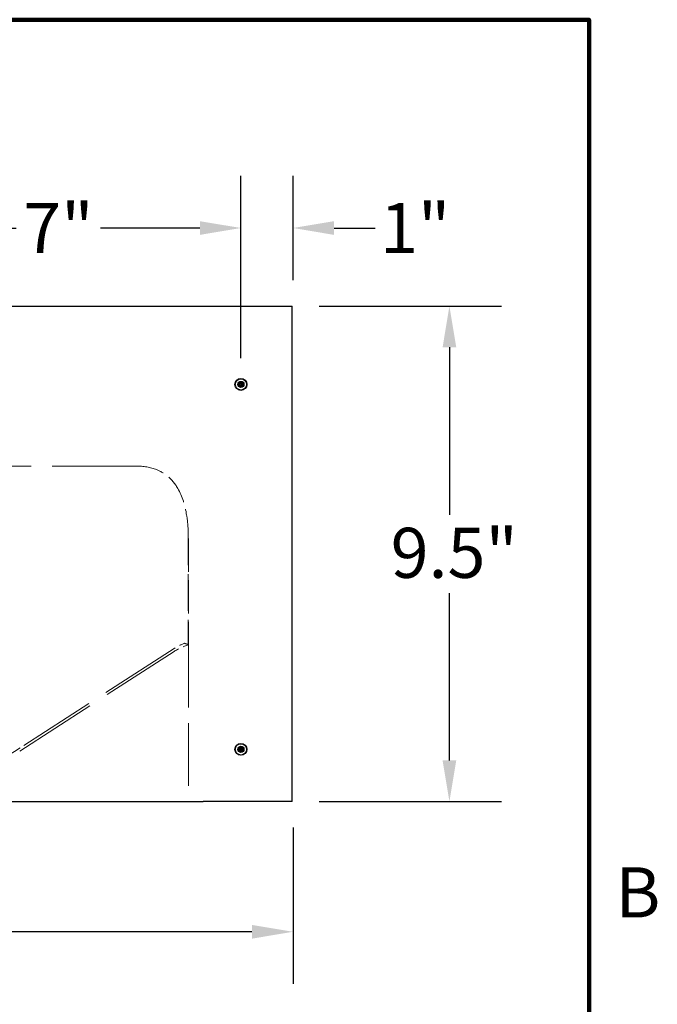
# Model space of a CAD drawing. Units: inches. Extents: x 1 to 209, y 3 to 85.
# Drawn here: x 122 to 134, y 64 to 83 of the extents above; entities that cross this region are included whole.
import ezdxf

# ---------------------------------------------------------------- set-up
doc = ezdxf.new("R2010")
doc.units = ezdxf.units.IN
doc.header["$LTSCALE"] = 8
doc.header["$MEASUREMENT"] = 0
doc.linetypes.add('DASHED', pattern=[0.2067, 0.1654, -0.0413])
for name, color, linetype, lineweight in [('Border (ANSI)', 7, 'Continuous', 100), ('Dimension (ANSI)', 5, 'Continuous', 25), ('Hidden (ANSI)', 7, 'DASHED', 5), ('Visible (ANSI)', 7, 'Continuous', 25)]:
    doc.layers.add(name, color=color, linetype=linetype, lineweight=lineweight)
doc.layers.add('Installation', color=7, linetype='Continuous')
doc.styles.add('Note Text (ANSI)', font='tahoma.ttf')
doc.dimstyles.new('Copy of Default (ANSI)', dxfattribs={"dimscale": 8, "dimtxt": 0.12, "dimasz": 0.098425, "dimexe": 0.125, "dimexo": 0.0625, "dimgap": 0.031496, "dimtad": 0, "dimtih": 1, "dimtoh": 1, "dimdec": 1, "dimrnd": 1e-08, "dimzin": 4, "dimdsep": 46, "dimtxsty": 'Note Text (ANSI)', "dimcen": 0.09, "dimdle": 0.393701, "dimclrd": 256, "dimclre": 256, "dimclrt": 256, "dimadec": 0, "dimazin": 1, "dimtfac": 1.25, "dimtofl": 0, "dimtmove": 0, "dimatfit": 3, "dimfxl": 1, "dimtolj": 1, "dimtzin": 4, "dimlwd": -1, "dimlwe": -1, "dimarcsym": 0})

# ---------------------------------------------------------------- blocks, each defined once
blk = doc.blocks.new('Borders Default Border')
at = {"layer": 'Border (ANSI)', "flags": 128}
blk.add_lwpolyline([(0.38, 0.62), (0.38, 10.38), (16.62, 10.38), (16.62, 0.62), (0.38, 0.62)], dxfattribs=at)
at = {"layer": 'Border (ANSI)', "insert": (16.6834, 8.19), "char_height": 0.12, "attachment_point": 7, "style": 'Note Text (ANSI)'}
blk.add_mtext('B', dxfattribs=at)
blk = doc.blocks.new('*D7')
at = {"layer": 'Defpoints', "color": 0, "transparency": 16777216}
for p in [(127.281, 77.544), (130.281, 77.544), (127.281, 68.044)]:
    blk.add_point(p, dxfattribs=at)
at = {"layer": 'Dimension (ANSI)', "transparency": 16777216}
for p, q in [((127.781, 77.544), (131.281, 77.544)), ((130.281, 76.756), (130.281, 73.545)), ((130.281, 68.831), (130.281, 72.042)), ((127.781, 68.044), (131.281, 68.044))]:
    blk.add_line(p, q, dxfattribs=at)
for points in [[(130.15, 76.756), (130.412, 76.756), (130.281, 77.544)], [(130.15, 68.831), (130.412, 68.831), (130.281, 68.044)]]:
    blk.add_solid(points, dxfattribs=at)
at = {"layer": 'Dimension (ANSI)', "transparency": 16777216, "insert": (129.154, 73.293), "char_height": 0.96, "attachment_point": 1, "style": 'Note Text (ANSI)'}
blk.add_mtext('\\A1;9.5"', dxfattribs=at)
blk = doc.blocks.new('*D8')
at = {"layer": 'Defpoints', "color": 0, "transparency": 16777216}
for p in [(72.281, 68.044), (127.281, 68.044), (127.281, 65.544)]:
    blk.add_point(p, dxfattribs=at)
at = {"layer": 'Dimension (ANSI)', "transparency": 16777216}
for p, q in [((72.281, 67.544), (72.281, 64.544)), ((127.281, 67.544), (127.281, 64.544)), ((73.069, 65.544), (98.62, 65.544)), ((126.494, 65.544), (100.942, 65.544))]:
    blk.add_line(p, q, dxfattribs=at)
for points in [[(73.069, 65.675), (73.069, 65.412), (72.281, 65.544)], [(126.494, 65.675), (126.494, 65.412), (127.281, 65.544)]]:
    blk.add_solid(points, dxfattribs=at)
at = {"layer": 'Dimension (ANSI)', "transparency": 16777216, "insert": (98.872, 66.034), "char_height": 0.96, "attachment_point": 1, "style": 'Note Text (ANSI)'}
blk.add_mtext('\\A1;55"', dxfattribs=at)
blk = doc.blocks.new('*D30')
at = {"layer": 'Defpoints', "color": 0, "transparency": 16777216}
for p in [(126.281, 79.044), (119.282, 76.044), (126.281, 76.044)]:
    blk.add_point(p, dxfattribs=at)
at = {"layer": 'Dimension (ANSI)', "transparency": 16777216}
for p, q in [((119.282, 76.544), (119.282, 80.044)), ((126.281, 76.544), (126.281, 80.044)), ((120.069, 79.044), (121.973, 79.044)), ((125.494, 79.044), (123.59, 79.044))]:
    blk.add_line(p, q, dxfattribs=at)
for points in [[(120.069, 79.175), (120.069, 78.912), (119.282, 79.044)], [(125.494, 79.175), (125.494, 78.912), (126.281, 79.044)]]:
    blk.add_solid(points, dxfattribs=at)
at = {"layer": 'Dimension (ANSI)', "transparency": 16777216, "insert": (122.781, 79.044), "char_height": 0.96, "attachment_point": 5, "style": 'Note Text (ANSI)'}
blk.add_mtext('\\A1;7"', dxfattribs=at)
blk = doc.blocks.new('*D31')
at = {"layer": 'Defpoints', "color": 0, "transparency": 16777216}
for p in [(127.281, 79.044), (127.281, 77.544), (126.281, 76.044)]:
    blk.add_point(p, dxfattribs=at)
at = {"layer": 'Dimension (ANSI)', "transparency": 16777216}
for p, q in [((126.281, 76.544), (126.281, 80.044)), ((127.281, 78.044), (127.281, 80.044)), ((125.494, 79.044), (124.706, 79.044)), ((128.069, 79.044), (128.856, 79.044))]:
    blk.add_line(p, q, dxfattribs=at)
for points in [[(125.494, 79.175), (125.494, 78.912), (126.281, 79.044)], [(128.069, 79.175), (128.069, 78.912), (127.281, 79.044)]]:
    blk.add_solid(points, dxfattribs=at)
at = {"layer": 'Dimension (ANSI)', "transparency": 16777216, "insert": (129.624, 79.044), "char_height": 0.96, "attachment_point": 5, "style": 'Note Text (ANSI)'}
blk.add_mtext('\\A1;1"', dxfattribs=at)

msp = doc.modelspace()

# ---------------------------------------------------------------- linework, layer by layer
at = {"layer": 'Hidden (ANSI)', "ltscale": 1.204568}
msp.add_line((124.252, 74.4784), (120.2692, 74.4784), dxfattribs=at)
at = {"layer": 'Hidden (ANSI)', "ltscale": 0.529658}
msp.add_line((125.268, 73.2778), (125.268, 71.0533), dxfattribs=at)
at = {"layer": 'Hidden (ANSI)', "ltscale": 0.485121}
msp.add_line((125.2733, 73.0908), (125.2733, 71.0533), dxfattribs=at)
at = {"layer": 'Hidden (ANSI)', "ltscale": 0.001164}
for p, q in [((125.268, 71.0533), (125.2733, 71.0533)), ((125.2733, 71.0452), (125.268, 71.0452))]:
    msp.add_line(p, q, dxfattribs=at)
at = {"layer": 'Hidden (ANSI)', "ltscale": 0.001241}
msp.add_line((125.268, 71.0493), (125.268, 71.0533), dxfattribs=at)
at = {"layer": 'Hidden (ANSI)', "ltscale": 0.001261}
msp.add_line((125.268, 71.0452), (125.268, 71.0493), dxfattribs=at)
at = {"layer": 'Hidden (ANSI)', "ltscale": 0.907112}
msp.add_line((125.2733, 71.0452), (125.2733, 68.046), dxfattribs=at)
at = {"layer": 'Hidden (ANSI)', "ltscale": 1.209152}
msp.add_line((122.038, 69.0093), (125.001, 70.9211), dxfattribs=at)
at = {"layer": 'Hidden (ANSI)', "ltscale": 1.177398}
msp.add_line((125.001, 70.9781), (122.1158, 69.1164), dxfattribs=at)
at = {"layer": 'Hidden (ANSI)', "ltscale": 0.057608}
msp.add_ellipse((125.5588, 70.0876), major_axis=(0, 1.0552), ratio=0.985315, start_param=0.3539817, end_param=0.5662995, dxfattribs=at)
at = {"layer": 'Hidden (ANSI)', "ltscale": 0.077276}
msp.add_ellipse((125.5588, 70.0306), major_axis=(0, 1.0552), ratio=0.985315, start_param=0.2782468, end_param=0.5662995, dxfattribs=at)
at = {"layer": 'Hidden (ANSI)', "ltscale": 0.019516}
msp.add_ellipse((125.5588, 72.0383), major_axis=(-1.0397, 0), ratio=0.985315, start_param=1.2168146, end_param=1.2925495, dxfattribs=at)
at = {"layer": 'Hidden (ANSI)', "ltscale": 0.833447}
msp.add_ellipse((123.3564, 72.2735), major_axis=(-4.1238, -3.9331), ratio=0.2977697, start_param=0.3026129, end_param=1.0004717, dxfattribs=at)
at = {"layer": 'Hidden (ANSI)', "ltscale": 0.4228}
msp.add_open_spline([(124.252, 74.4784), (124.3846, 74.4784), (124.519, 74.461), (124.722, 74.3861), (124.7945, 74.3465), (124.9458, 74.2275), (125.0142, 74.1441), (125.1592, 73.8953), (125.2111, 73.7138), (125.2539, 73.4515), (125.2629, 73.3647), (125.268, 73.2778)], degree=3, knots=[-4.9797804, -4.9797804, -4.9797804, -4.9797804, -3.9672817, -3.9672817, -3.3296274, -3.3296274, -2.4999101, -2.4999101, -1.1297899, -1.1297899, -0.4725258, -0.4725258, -0.4725258, -0.4725258], dxfattribs=at)
at = {"layer": 'Hidden (ANSI)', "ltscale": 0.044461}
msp.add_open_spline([(125.268, 73.2778), (125.2716, 73.2153), (125.2733, 73.1528), (125.2733, 73.0908)], degree=3, dxfattribs=at)
at = {"layer": 'Installation'}
for p, q in [((126.2483, 76.0491), (126.2272, 76.0525)), ((126.2272, 76.0348), (126.2483, 76.0382)), ((126.2724, 76.0976), (126.2757, 76.0766)), ((126.2757, 76.0107), (126.2724, 75.9896)), ((126.2867, 76.0766), (126.29, 76.0976)), ((126.29, 75.9896), (126.2867, 76.0107)), ((126.3352, 76.0525), (126.3141, 76.0491)), ((126.3141, 76.0382), (126.3352, 76.0348)), ((126.2483, 69.0491), (126.2272, 69.0525)), ((126.2272, 69.0348), (126.2483, 69.0382)), ((126.2724, 69.0976), (126.2757, 69.0766)), ((126.2757, 69.0107), (126.2724, 68.9896)), ((126.2867, 69.0766), (126.29, 69.0976)), ((126.29, 68.9896), (126.2867, 69.0107)), ((126.3352, 69.0525), (126.3141, 69.0491)), ((126.3141, 69.0382), (126.3352, 69.0348))]:
    msp.add_line(p, q, dxfattribs=at)
for centre, radius in [((126.2812, 76.0436), 0.114), ((126.2812, 76.0436), 0.1087), ((126.2812, 69.0436), 0.114), ((126.2812, 69.0436), 0.1087)]:
    msp.add_circle(centre, radius, dxfattribs=at)
at = {"layer": 'Installation', "ltscale": 0.28413}
for centre in [(126.2812, 76.0436), (126.2812, 69.0436)]:
    msp.add_circle(centre, 0.0581, dxfattribs=at)
at = {"layer": 'Installation', "ltscale": 0.21382}
for centre in [(126.2812, 76.0436), (126.2812, 69.0436)]:
    msp.add_circle(centre, 0.0437, dxfattribs=at)
at = {"layer": 'Installation'}
for centre, start, end in [((126.2812, 76.0436), 170.58757, 189.41243), ((126.2812, 76.0436), 80.58757, 99.41243), ((126.2812, 76.0436), 260.58757, 279.41243), ((126.2812, 76.0436), 350.58757, 9.41243), ((126.2812, 69.0436), 170.58757, 189.41243), ((126.2812, 69.0436), 80.58757, 99.41243), ((126.2812, 69.0436), 260.58757, 279.41243), ((126.2812, 69.0436), 350.58757, 9.41243)]:
    msp.add_arc(centre, 0.0334, start, end, dxfattribs=at)
for centre, major_axis, start_param, end_param in [((126.2815, 76.0283), (-0.2959, -0.005), 4.7721422, 4.9097039), ((126.2815, 76.059), (0.2959, -0.005), 4.5150741, 4.6526357), ((126.2966, 76.0434), (-0.005, -0.2959), 4.5150741, 4.6526357), ((126.2966, 76.0439), (0.005, -0.2959), 4.7721422, 4.9097039), ((126.2658, 76.0434), (-0.005, 0.2959), 4.7721422, 4.9097039), ((126.2658, 76.0439), (0.005, 0.2959), 4.5150741, 4.6526357), ((126.2809, 76.0283), (-0.2959, 0.005), 4.5150741, 4.6526357), ((126.2809, 76.059), (0.2959, 0.005), 4.7721422, 4.9097039), ((126.2815, 69.0283), (-0.2959, -0.005), 4.7721422, 4.9097039), ((126.2815, 69.059), (0.2959, -0.005), 4.5150741, 4.6526357), ((126.2966, 69.0434), (-0.005, -0.2959), 4.5150741, 4.6526357), ((126.2966, 69.0439), (0.005, -0.2959), 4.7721422, 4.9097039), ((126.2658, 69.0434), (-0.005, 0.2959), 4.7721422, 4.9097039), ((126.2658, 69.0439), (0.005, 0.2959), 4.5150741, 4.6526357), ((126.2809, 69.0283), (-0.2959, 0.005), 4.5150741, 4.6526357), ((126.2809, 69.059), (0.2959, 0.005), 4.7721422, 4.9097039)]:
    msp.add_ellipse(centre, major_axis=major_axis, ratio=0.0871557, start_param=start_param, end_param=end_param, dxfattribs=at)
for points, knots in [([(126.223, 76.0526), (126.2233, 76.0526), (126.2235, 76.0526), (126.2243, 76.0526), (126.2248, 76.0526), (126.2257, 76.0526), (126.2262, 76.0526), (126.2268, 76.0525), (126.227, 76.0525), (126.2272, 76.0525)], [0.020621418, 0.020621418, 0.020621418, 0.020621418, 0.023636422, 0.023636422, 0.029573, 0.029573, 0.035431298, 0.035431298, 0.040163491, 0.040163491, 0.040163491, 0.040163491]), ([(126.2272, 76.0348), (126.227, 76.0347), (126.2268, 76.0347), (126.2262, 76.0347), (126.2257, 76.0347), (126.2248, 76.0346), (126.2243, 76.0346), (126.2235, 76.0347), (126.2233, 76.0347), (126.223, 76.0347)], [0.053962152, 0.053962152, 0.053962152, 0.053962152, 0.058694346, 0.058694346, 0.064552643, 0.064552643, 0.070489221, 0.070489221, 0.073504226, 0.073504226, 0.073504226, 0.073504226]), ([(126.2711, 76.0615), (126.2711, 76.0605), (126.2709, 76.0594), (126.27, 76.0575), (126.2694, 76.0566), (126.268, 76.0553), (126.2671, 76.0547), (126.2652, 76.0539), (126.2643, 76.0537), (126.2634, 76.0537)], [0, 0, 0, 0, 0.012340851, 0.012340851, 0.024681703, 0.024681703, 0.037025501, 0.037025501, 0.04825819, 0.04825819, 0.04825819, 0.04825819]), ([(126.2762, 76.0614), (126.2762, 76.0601), (126.276, 76.0587), (126.2754, 76.0566), (126.275, 76.0556), (126.274, 76.0538), (126.2733, 76.0529), (126.2719, 76.0515), (126.271, 76.0509), (126.2692, 76.0498), (126.2682, 76.0494), (126.2661, 76.0488), (126.2648, 76.0486), (126.2634, 76.0486)], [0.237752318, 0.237752318, 0.237752318, 0.237752318, 0.254880032, 0.254880032, 0.267493477, 0.267493477, 0.280106923, 0.280106923, 0.292720369, 0.292720369, 0.305333814, 0.305333814, 0.322461528, 0.322461528, 0.322461528, 0.322461528]), ([(126.2634, 76.0386), (126.2648, 76.0386), (126.2661, 76.0385), (126.2682, 76.0378), (126.2692, 76.0374), (126.271, 76.0364), (126.2719, 76.0357), (126.2733, 76.0343), (126.274, 76.0334), (126.275, 76.0316), (126.2754, 76.0306), (126.276, 76.0285), (126.2762, 76.0272), (126.2762, 76.0259)], [0.237752318, 0.237752318, 0.237752318, 0.237752318, 0.254880032, 0.254880032, 0.267493477, 0.267493477, 0.280106923, 0.280106923, 0.292720369, 0.292720369, 0.305333814, 0.305333814, 0.322461528, 0.322461528, 0.322461528, 0.322461528]), ([(126.2634, 76.0335), (126.2643, 76.0335), (126.2654, 76.0333), (126.2673, 76.0324), (126.2682, 76.0318), (126.2696, 76.0304), (126.2702, 76.0295), (126.2709, 76.0276), (126.2711, 76.0267), (126.2711, 76.0258)], [0, 0, 0, 0, 0.012340851, 0.012340851, 0.024681703, 0.024681703, 0.037025501, 0.037025501, 0.04825819, 0.04825819, 0.04825819, 0.04825819]), ([(126.2724, 76.0976), (126.2723, 76.0978), (126.2723, 76.0981), (126.2723, 76.0987), (126.2722, 76.0991), (126.2722, 76.1), (126.2722, 76.1006), (126.2722, 76.1013), (126.2722, 76.1015), (126.2722, 76.1018)], [0.053962152, 0.053962152, 0.053962152, 0.053962152, 0.058694346, 0.058694346, 0.064552643, 0.064552643, 0.070489221, 0.070489221, 0.073504226, 0.073504226, 0.073504226, 0.073504226]), ([(126.2722, 75.9854), (126.2722, 75.9857), (126.2722, 75.986), (126.2722, 75.9867), (126.2722, 75.9872), (126.2722, 75.9881), (126.2723, 75.9886), (126.2723, 75.9892), (126.2723, 75.9894), (126.2724, 75.9896)], [0.020621418, 0.020621418, 0.020621418, 0.020621418, 0.023636422, 0.023636422, 0.029573, 0.029573, 0.035431298, 0.035431298, 0.040163491, 0.040163491, 0.040163491, 0.040163491]), ([(126.299, 76.0486), (126.2976, 76.0486), (126.2963, 76.0488), (126.2942, 76.0494), (126.2932, 76.0498), (126.2914, 76.0509), (126.2905, 76.0515), (126.2891, 76.0529), (126.2884, 76.0538), (126.2874, 76.0556), (126.287, 76.0566), (126.2864, 76.0587), (126.2862, 76.0601), (126.2862, 76.0614)], [0.237752318, 0.237752318, 0.237752318, 0.237752318, 0.254880032, 0.254880032, 0.267493477, 0.267493477, 0.280106923, 0.280106923, 0.292720369, 0.292720369, 0.305333814, 0.305333814, 0.322461528, 0.322461528, 0.322461528, 0.322461528]), ([(126.2862, 76.0259), (126.2862, 76.0272), (126.2864, 76.0285), (126.287, 76.0306), (126.2874, 76.0316), (126.2884, 76.0334), (126.2891, 76.0343), (126.2905, 76.0357), (126.2914, 76.0364), (126.2932, 76.0374), (126.2942, 76.0378), (126.2963, 76.0385), (126.2976, 76.0386), (126.299, 76.0386)], [0.237752318, 0.237752318, 0.237752318, 0.237752318, 0.254880032, 0.254880032, 0.267493477, 0.267493477, 0.280106923, 0.280106923, 0.292720369, 0.292720369, 0.305333814, 0.305333814, 0.322461528, 0.322461528, 0.322461528, 0.322461528]), ([(126.2902, 76.1018), (126.2902, 76.1015), (126.2902, 76.1013), (126.2902, 76.1006), (126.2902, 76.1), (126.2902, 76.0991), (126.2901, 76.0987), (126.2901, 76.0981), (126.2901, 76.0978), (126.29, 76.0976)], [0.020621418, 0.020621418, 0.020621418, 0.020621418, 0.023636422, 0.023636422, 0.029573, 0.029573, 0.035431298, 0.035431298, 0.040163491, 0.040163491, 0.040163491, 0.040163491]), ([(126.29, 75.9896), (126.2901, 75.9894), (126.2901, 75.9892), (126.2901, 75.9886), (126.2902, 75.9881), (126.2902, 75.9872), (126.2902, 75.9867), (126.2902, 75.986), (126.2902, 75.9857), (126.2902, 75.9854)], [0.053962152, 0.053962152, 0.053962152, 0.053962152, 0.058694346, 0.058694346, 0.064552643, 0.064552643, 0.070489221, 0.070489221, 0.073504226, 0.073504226, 0.073504226, 0.073504226]), ([(126.299, 76.0537), (126.2981, 76.0537), (126.297, 76.054), (126.2951, 76.0548), (126.2942, 76.0554), (126.2928, 76.0568), (126.2922, 76.0577), (126.2915, 76.0596), (126.2913, 76.0606), (126.2913, 76.0615)], [0, 0, 0, 0, 0.012340851, 0.012340851, 0.024681703, 0.024681703, 0.037025501, 0.037025501, 0.04825819, 0.04825819, 0.04825819, 0.04825819]), ([(126.2913, 76.0258), (126.2913, 76.0268), (126.2915, 76.0278), (126.2924, 76.0297), (126.293, 76.0306), (126.2944, 76.032), (126.2953, 76.0326), (126.2972, 76.0333), (126.2981, 76.0335), (126.299, 76.0335)], [0, 0, 0, 0, 0.012340851, 0.012340851, 0.024681703, 0.024681703, 0.037025501, 0.037025501, 0.04825819, 0.04825819, 0.04825819, 0.04825819]), ([(126.3352, 76.0525), (126.3354, 76.0525), (126.3356, 76.0525), (126.3362, 76.0526), (126.3367, 76.0526), (126.3376, 76.0526), (126.3381, 76.0526), (126.3389, 76.0526), (126.3391, 76.0526), (126.3394, 76.0526)], [0.053962152, 0.053962152, 0.053962152, 0.053962152, 0.058694346, 0.058694346, 0.064552643, 0.064552643, 0.070489221, 0.070489221, 0.073504226, 0.073504226, 0.073504226, 0.073504226]), ([(126.3394, 76.0347), (126.3391, 76.0347), (126.3389, 76.0347), (126.3381, 76.0346), (126.3376, 76.0346), (126.3367, 76.0347), (126.3362, 76.0347), (126.3356, 76.0347), (126.3354, 76.0347), (126.3352, 76.0348)], [0.020621418, 0.020621418, 0.020621418, 0.020621418, 0.023636422, 0.023636422, 0.029573, 0.029573, 0.035431298, 0.035431298, 0.040163491, 0.040163491, 0.040163491, 0.040163491]), ([(126.223, 69.0526), (126.2233, 69.0526), (126.2235, 69.0526), (126.2243, 69.0526), (126.2248, 69.0526), (126.2257, 69.0526), (126.2262, 69.0526), (126.2268, 69.0525), (126.227, 69.0525), (126.2272, 69.0525)], [0.020621418, 0.020621418, 0.020621418, 0.020621418, 0.023636422, 0.023636422, 0.029573, 0.029573, 0.035431298, 0.035431298, 0.040163491, 0.040163491, 0.040163491, 0.040163491]), ([(126.2272, 69.0348), (126.227, 69.0347), (126.2268, 69.0347), (126.2262, 69.0347), (126.2257, 69.0347), (126.2248, 69.0346), (126.2243, 69.0346), (126.2235, 69.0347), (126.2233, 69.0347), (126.223, 69.0347)], [0.053962152, 0.053962152, 0.053962152, 0.053962152, 0.058694346, 0.058694346, 0.064552643, 0.064552643, 0.070489221, 0.070489221, 0.073504226, 0.073504226, 0.073504226, 0.073504226]), ([(126.2711, 69.0615), (126.2711, 69.0605), (126.2709, 69.0594), (126.27, 69.0575), (126.2694, 69.0566), (126.268, 69.0553), (126.2671, 69.0547), (126.2652, 69.0539), (126.2643, 69.0537), (126.2634, 69.0537)], [0, 0, 0, 0, 0.012340851, 0.012340851, 0.024681703, 0.024681703, 0.037025501, 0.037025501, 0.04825819, 0.04825819, 0.04825819, 0.04825819]), ([(126.2762, 69.0614), (126.2762, 69.0601), (126.276, 69.0587), (126.2754, 69.0566), (126.275, 69.0556), (126.274, 69.0538), (126.2733, 69.0529), (126.2719, 69.0515), (126.271, 69.0509), (126.2692, 69.0498), (126.2682, 69.0494), (126.2661, 69.0488), (126.2648, 69.0486), (126.2634, 69.0486)], [0.237752318, 0.237752318, 0.237752318, 0.237752318, 0.254880032, 0.254880032, 0.267493477, 0.267493477, 0.280106923, 0.280106923, 0.292720369, 0.292720369, 0.305333814, 0.305333814, 0.322461528, 0.322461528, 0.322461528, 0.322461528]), ([(126.2634, 69.0386), (126.2648, 69.0386), (126.2661, 69.0385), (126.2682, 69.0378), (126.2692, 69.0374), (126.271, 69.0364), (126.2719, 69.0357), (126.2733, 69.0343), (126.274, 69.0334), (126.275, 69.0316), (126.2754, 69.0306), (126.276, 69.0285), (126.2762, 69.0272), (126.2762, 69.0259)], [0.237752318, 0.237752318, 0.237752318, 0.237752318, 0.254880032, 0.254880032, 0.267493477, 0.267493477, 0.280106923, 0.280106923, 0.292720369, 0.292720369, 0.305333814, 0.305333814, 0.322461528, 0.322461528, 0.322461528, 0.322461528]), ([(126.2634, 69.0335), (126.2643, 69.0335), (126.2654, 69.0333), (126.2673, 69.0324), (126.2682, 69.0318), (126.2696, 69.0304), (126.2702, 69.0295), (126.2709, 69.0276), (126.2711, 69.0267), (126.2711, 69.0258)], [0, 0, 0, 0, 0.012340851, 0.012340851, 0.024681703, 0.024681703, 0.037025501, 0.037025501, 0.04825819, 0.04825819, 0.04825819, 0.04825819]), ([(126.2724, 69.0976), (126.2723, 69.0978), (126.2723, 69.0981), (126.2723, 69.0987), (126.2722, 69.0991), (126.2722, 69.1), (126.2722, 69.1006), (126.2722, 69.1013), (126.2722, 69.1015), (126.2722, 69.1018)], [0.053962152, 0.053962152, 0.053962152, 0.053962152, 0.058694346, 0.058694346, 0.064552643, 0.064552643, 0.070489221, 0.070489221, 0.073504226, 0.073504226, 0.073504226, 0.073504226]), ([(126.2722, 68.9854), (126.2722, 68.9857), (126.2722, 68.986), (126.2722, 68.9867), (126.2722, 68.9872), (126.2722, 68.9881), (126.2723, 68.9886), (126.2723, 68.9892), (126.2723, 68.9894), (126.2724, 68.9896)], [0.020621418, 0.020621418, 0.020621418, 0.020621418, 0.023636422, 0.023636422, 0.029573, 0.029573, 0.035431298, 0.035431298, 0.040163491, 0.040163491, 0.040163491, 0.040163491]), ([(126.299, 69.0486), (126.2976, 69.0486), (126.2963, 69.0488), (126.2942, 69.0494), (126.2932, 69.0498), (126.2914, 69.0509), (126.2905, 69.0515), (126.2891, 69.0529), (126.2884, 69.0538), (126.2874, 69.0556), (126.287, 69.0566), (126.2864, 69.0587), (126.2862, 69.0601), (126.2862, 69.0614)], [0.237752318, 0.237752318, 0.237752318, 0.237752318, 0.254880032, 0.254880032, 0.267493477, 0.267493477, 0.280106923, 0.280106923, 0.292720369, 0.292720369, 0.305333814, 0.305333814, 0.322461528, 0.322461528, 0.322461528, 0.322461528]), ([(126.2862, 69.0259), (126.2862, 69.0272), (126.2864, 69.0285), (126.287, 69.0306), (126.2874, 69.0316), (126.2884, 69.0334), (126.2891, 69.0343), (126.2905, 69.0357), (126.2914, 69.0364), (126.2932, 69.0374), (126.2942, 69.0378), (126.2963, 69.0385), (126.2976, 69.0386), (126.299, 69.0386)], [0.237752318, 0.237752318, 0.237752318, 0.237752318, 0.254880032, 0.254880032, 0.267493477, 0.267493477, 0.280106923, 0.280106923, 0.292720369, 0.292720369, 0.305333814, 0.305333814, 0.322461528, 0.322461528, 0.322461528, 0.322461528]), ([(126.2902, 69.1018), (126.2902, 69.1015), (126.2902, 69.1013), (126.2902, 69.1006), (126.2902, 69.1), (126.2902, 69.0991), (126.2901, 69.0987), (126.2901, 69.0981), (126.2901, 69.0978), (126.29, 69.0976)], [0.020621418, 0.020621418, 0.020621418, 0.020621418, 0.023636422, 0.023636422, 0.029573, 0.029573, 0.035431298, 0.035431298, 0.040163491, 0.040163491, 0.040163491, 0.040163491]), ([(126.29, 68.9896), (126.2901, 68.9894), (126.2901, 68.9892), (126.2901, 68.9886), (126.2902, 68.9881), (126.2902, 68.9872), (126.2902, 68.9867), (126.2902, 68.986), (126.2902, 68.9857), (126.2902, 68.9854)], [0.053962152, 0.053962152, 0.053962152, 0.053962152, 0.058694346, 0.058694346, 0.064552643, 0.064552643, 0.070489221, 0.070489221, 0.073504226, 0.073504226, 0.073504226, 0.073504226]), ([(126.299, 69.0537), (126.2981, 69.0537), (126.297, 69.054), (126.2951, 69.0548), (126.2942, 69.0554), (126.2928, 69.0568), (126.2922, 69.0577), (126.2915, 69.0596), (126.2913, 69.0606), (126.2913, 69.0615)], [0, 0, 0, 0, 0.012340851, 0.012340851, 0.024681703, 0.024681703, 0.037025501, 0.037025501, 0.04825819, 0.04825819, 0.04825819, 0.04825819]), ([(126.2913, 69.0258), (126.2913, 69.0268), (126.2915, 69.0278), (126.2924, 69.0297), (126.293, 69.0306), (126.2944, 69.032), (126.2953, 69.0326), (126.2972, 69.0333), (126.2981, 69.0335), (126.299, 69.0335)], [0, 0, 0, 0, 0.012340851, 0.012340851, 0.024681703, 0.024681703, 0.037025501, 0.037025501, 0.04825819, 0.04825819, 0.04825819, 0.04825819]), ([(126.3352, 69.0525), (126.3354, 69.0525), (126.3356, 69.0525), (126.3362, 69.0526), (126.3367, 69.0526), (126.3376, 69.0526), (126.3381, 69.0526), (126.3389, 69.0526), (126.3391, 69.0526), (126.3394, 69.0526)], [0.053962152, 0.053962152, 0.053962152, 0.053962152, 0.058694346, 0.058694346, 0.064552643, 0.064552643, 0.070489221, 0.070489221, 0.073504226, 0.073504226, 0.073504226, 0.073504226]), ([(126.3394, 69.0347), (126.3391, 69.0347), (126.3389, 69.0347), (126.3381, 69.0346), (126.3376, 69.0346), (126.3367, 69.0347), (126.3362, 69.0347), (126.3356, 69.0347), (126.3354, 69.0347), (126.3352, 69.0348)], [0.020621418, 0.020621418, 0.020621418, 0.020621418, 0.023636422, 0.023636422, 0.029573, 0.029573, 0.035431298, 0.035431298, 0.040163491, 0.040163491, 0.040163491, 0.040163491])]:
    msp.add_open_spline(points, degree=3, knots=knots, dxfattribs=at)
for points, weights in [([(126.2634, 76.0486), (126.2581, 76.0488), (126.2483, 76.0491)], [1.65727734842, 1.34746618301, 1]), ([(126.2483, 76.0382), (126.2581, 76.0384), (126.2634, 76.0386)], [1, 1.34746618301, 1.65727734842]), ([(126.2757, 76.0766), (126.276, 76.0668), (126.2762, 76.0614)], [1, 1.34746618301, 1.65727734842]), ([(126.2762, 76.0259), (126.276, 76.0205), (126.2757, 76.0107)], [1.65727734842, 1.34746618301, 1]), ([(126.2862, 76.0614), (126.2864, 76.0668), (126.2867, 76.0766)], [1.65727734842, 1.34746618301, 1]), ([(126.2867, 76.0107), (126.2864, 76.0205), (126.2862, 76.0259)], [1, 1.34746618301, 1.65727734842]), ([(126.3141, 76.0491), (126.3043, 76.0488), (126.299, 76.0486)], [1, 1.34746618301, 1.65727734842]), ([(126.299, 76.0386), (126.3043, 76.0384), (126.3141, 76.0382)], [1.65727734842, 1.34746618301, 1]), ([(126.2634, 69.0486), (126.2581, 69.0488), (126.2483, 69.0491)], [1.65727734842, 1.34746618301, 1]), ([(126.2483, 69.0382), (126.2581, 69.0384), (126.2634, 69.0386)], [1, 1.34746618301, 1.65727734842]), ([(126.2757, 69.0766), (126.276, 69.0668), (126.2762, 69.0614)], [1, 1.34746618301, 1.65727734842]), ([(126.2762, 69.0259), (126.276, 69.0205), (126.2757, 69.0107)], [1.65727734842, 1.34746618301, 1]), ([(126.2862, 69.0614), (126.2864, 69.0668), (126.2867, 69.0766)], [1.65727734842, 1.34746618301, 1]), ([(126.2867, 69.0107), (126.2864, 69.0205), (126.2862, 69.0259)], [1, 1.34746618301, 1.65727734842]), ([(126.3141, 69.0491), (126.3043, 69.0488), (126.299, 69.0486)], [1, 1.34746618301, 1.65727734842]), ([(126.299, 69.0386), (126.3043, 69.0384), (126.3141, 69.0382)], [1.65727734842, 1.34746618301, 1])]:
    msp.add_rational_spline(points, weights, degree=2, dxfattribs=at)
at = {"layer": 'Visible (ANSI)'}
for p, q in [((119.8626, 77.5436), (127.2675, 77.5436)), ((127.2675, 68.046), (127.2675, 77.5436)), ((121.3602, 68.046), (125.0225, 68.046)), ((125.0225, 68.046), (125.5588, 68.046)), ((127.2675, 68.046), (125.5588, 68.046))]:
    msp.add_line(p, q, dxfattribs=at)

# ---------------------------------------------------------------- block references
at = {"layer": 'Defpoints', "xscale": 8, "yscale": 8, "zscale": 8}
msp.add_blockref('Borders Default Border', (0, 0), dxfattribs=at)

# ---------------------------------------------------------------- dimensions: what is measured, and where the dimension line sits
at = {"layer": 'Dimension (ANSI)'}
for base, p1, p2, override, picture, middle in [((126.2812, 79.0436), (119.2816, 76.0436), (126.2812, 76.0436), {"dimtih": 0, "dimtoh": 0, "dimdec": 0, "dimtdec": 0, "dimtmove": 1, "dimatfit": 1}, '*D30', (122.7814, 79.0436)), ((127.2812, 79.0436), (126.2812, 76.0436), (127.2812, 77.5436), {"dimtih": 0, "dimtoh": 0, "dimdec": 0, "dimtdec": 0, "dimatfit": 1}, '*D31', (129.6238, 79.0436))]:
    dim = msp.add_linear_dim(base=base, p1=p1, p2=p2, text='<>"', dimstyle='Copy of Default (ANSI)', override=override, dxfattribs=at)
    dim.commit()
    dim.dimension.update_dxf_attribs({"geometry": picture, "text_midpoint": middle})
for base, p1, p2, angle, override, picture, middle in [((130.2812, 77.5436), (127.2812, 68.0436), (127.2812, 77.5436), 90, {"dimatfit": 1}, '*D7', (130.2812, 72.7936)), ((127.2812, 65.5436), (72.2812, 68.0436), (127.2812, 68.0436), 180, {"dimtih": 0, "dimtoh": 0, "dimdec": 0, "dimtdec": 0, "dimatfit": 1}, '*D8', (99.7812, 65.5436))]:
    dim = msp.add_linear_dim(base=base, p1=p1, p2=p2, angle=angle, text='<>"', dimstyle='Copy of Default (ANSI)', override=override, dxfattribs=at)
    dim.commit()
    dim.dimension.update_dxf_attribs({"geometry": picture, "text_midpoint": middle, "dimtype": 160})

doc.saveas('drawing.dxf')
